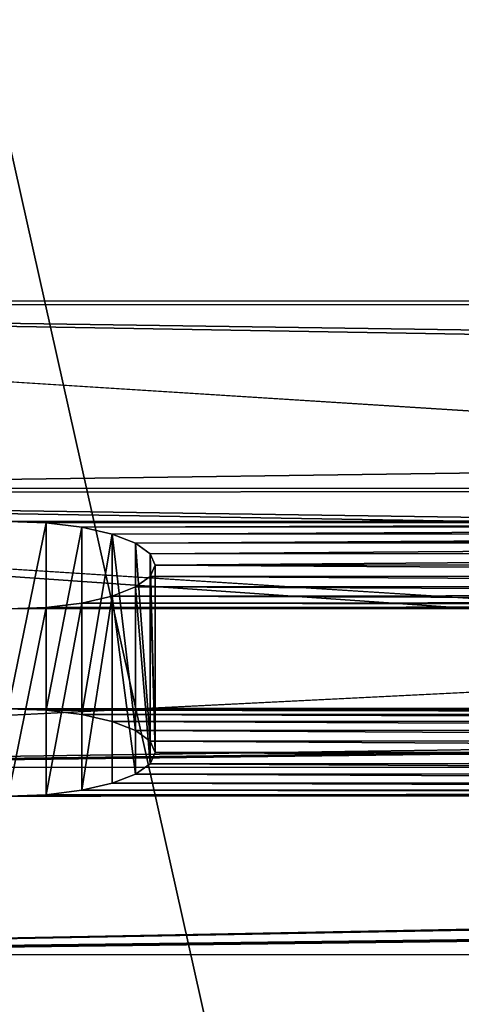
# Model space of a CAD drawing. Extents: x 0 to 54, y 0 to 177.
# Drawn here: x 31 to 31, y 165 to 167 of the extents above; entities that cross this region are included whole.
import ezdxf

# ---------------------------------------------------------------- set-up
doc = ezdxf.new("R2010")
doc.units = 0
doc.header["$MEASUREMENT"] = 0
doc.layers.get('0').update_dxf_attribs({"color": 13, "linetype": 'CONTINUOUS'})
doc.layers.add('LUMBER', color=134, linetype='CONTINUOUS')

# ---------------------------------------------------------------- blocks, each defined once
blk = doc.blocks.new('HARBOUR_GREY')
at = {"color": 8}
mesh = blk.add_polyface(dxfattribs=at)
corners = [(1.715796408439136, 20.91514409411926, 3.717045997207954), (3.906303862355472, 20.73950621557938, 3.059046970995297), (1.696234415174473, 20.73922317724654, 3.057997975443605), (3.893905385599435, 27.35975479919131, 27.86052910156747), (2.389715181054747, 26.97564501970379, 26.42153608596739), (3.581494538503645, 27.29710224942679, 27.62581343866164)]
mesh.append_faces([[corners[k] for k in face] for face in [(0, 1, 2), (3, 4, 5)]], dxfattribs={"vtx0": -1, "color": 8})
mesh.append_faces([[corners[k] for k in face] for face in [(1, 0, 3)]], dxfattribs={"vtx0": -1, "vtx1": -1, "color": 8})
mesh.append_faces([[corners[k] for k in face] for face in [(3, 0, 4)]], dxfattribs={"vtx0": -1, "vtx2": -1, "color": 8})
mesh = blk.add_polyface(dxfattribs=at)
corners = [(3.906303862355472, 19.77333454279878, 3.316946755246903), (2.38971518105518, 26.00947357965657, 26.67943580803666), (1.696234415174899, 19.7730543332998, 3.31589700453759), (3.893905385599854, 26.39358335914406, 28.11842882363673), (3.581494538504064, 26.33093080937957, 27.88371316073091)]
mesh.append_faces([[corners[k] for k in face] for face in [(0, 1, 2), (1, 3, 4)]], dxfattribs={"vtx0": -1, "color": 8})
mesh.append_faces([[corners[k] for k in face] for face in [(1, 0, 3)]], dxfattribs={"vtx0": -1, "vtx2": -1, "color": 8})
blk = doc.blocks.new('DIFFERENCE_2')
at = {"color": 2}
for p, q in [((0.972106955269215, 0.2658567871890796, 1.313120515188935), (0.9235783843124956, 0.2659018266842565, 1.319509422759708)), ((0.9235783843124921, 0.2658918831459687, 0.9445094227597508), (0.9721069552692114, 0.2658471824688604, 0.9508983303305172)), ((0.9721065456776081, 0.0158566806211411, 1.31312068484732), (0.972106955269215, 0.2658567871890796, 1.313120515188935)), ((0.9721065478042874, 0.015847075889809, 0.9508981615530487), (0.9721069552692114, 0.2658471824688604, 0.9508983303305172)), ((1.017328384312496, 0.2658144782434135, 1.294389185969294), (0.972106955269215, 0.2658567871890796, 1.313120515188935)), ((0.9721069552692114, 0.2658471824688604, 0.9508983303305172), (1.017328384312499, 0.2658058668866374, 0.9696296595501224)), ((1.017328054093408, 0.0158143716042787, 1.294389439355342), (1.017328384312496, 0.2658144782434135, 1.294389185969294)), ((1.017328063412542, 0.0158057602257031, 0.9696294133149479), (1.017328384312499, 0.2658058668866374, 0.9696296595501224)), ((1.056160905784971, 0.2657777831317958, 1.264591944232194), (1.017328384312496, 0.2658144782434135, 1.294389185969294)), ((1.017328384312499, 0.2658058668866374, 0.9696296595501224), (1.056160905784978, 0.2657707519883274, 0.9994269012872294)), ((1.056160553740899, 0.015777676513153, 1.264592214365145), (1.056160905784971, 0.2657777831317958, 1.264591944232194)), ((1.056160564899272, 0.0157706453453272, 0.9994266397164466), (1.056160905784978, 0.2657707519883274, 0.9994269012872294)), ((1.085958147522085, 0.2657492025652743, 1.225759422759715), (1.056160905784971, 0.2657777831317958, 1.264591944232194)), ((1.056160905784978, 0.2657707519883274, 0.9994269012872294), (1.085958147522064, 0.2657442307962015, 1.038259422759701)), ((1.085957926965566, 0.0157490958255835, 1.225759710194609), (1.085958147522085, 0.2657492025652743, 1.225759422759715)), ((1.085958068694943, 0.0157441239127252, 1.038259232454173), (1.085958147522064, 0.2657442307962015, 1.038259422759701)), ((1.104689476741704, 0.265730684262536, 1.18053799371642), (1.085958147522085, 0.2657492025652743, 1.225759422759715)), ((1.085958147522064, 0.2657442307962015, 1.038259422759701), (1.104689476741704, 0.2657281106854441, 1.083480851802967)), ((1.104689384226155, 0.0157305774026497, 1.180538217068708), (1.104689476741704, 0.265730684262536, 1.18053799371642)), ((1.104689395882922, 0.0157280038037584, 1.083480656592627), (1.104689476741704, 0.2657281106854441, 1.083480851802967)), ((1.111078384312506, 0.2657234902150378, 1.132009422759701), (1.104689476741704, 0.265730684262536, 1.18053799371642)), ((1.104689476741704, 0.2657281106854441, 1.083480851802967), (1.111078384312506, 0.2657234902150378, 1.132009422759701)), ((1.111078371915788, 0.015723383277674, 1.132009516922217), (1.111078384312506, 0.2657234902150378, 1.132009422759701))]:
    blk.add_line(p, q, dxfattribs=at)
blk.add_polyline3d([(0.9235779517235052, 0.0159017201330016, 1.319509422759744), (0.9721065456776081, 0.0158566806211411, 1.31312068484732), (1.017328054093408, 0.0158143716042787, 1.294389439355342), (1.056160553740899, 0.015777676513153, 1.264592214365145), (1.085957926965566, 0.0157490958255835, 1.225759710194609), (1.104689384226155, 0.0157305774026497, 1.180538217068708), (1.111078371915788, 0.015723383277674, 1.132009516922217), (1.104689395882922, 0.0157280038037584, 1.083480656592627), (1.085958068694943, 0.0157441239127252, 1.038259232454173), (1.056160564899272, 0.0157706453453272, 0.9994266397164466), (1.017328063412542, 0.0158057602257031, 0.9696294133149479), (0.9721065478042874, 0.015847075889809, 0.9508981615530487), (0.9235779425295902, 0.0158917766032687, 0.9445094227597153)], dxfattribs=at)
at = {"layer": 'LUMBER', "color": 2}
for p, q in [((0.0002311528345373, 0.2668012549682999), (18.65054298072959, 0.2495570700457961, 0.0042325570058708)), ((18.59900426212277, 0.2496577333654386, 2.003395771279976), (0.0575637692418418, 0.266801254968243, 1.999178073883343)), ((0, 0.0168013619194483, 6.6290226499e-06), (18.65031182789505, -0.0004428230029987, 0.0042391860285704)), ((18.59877310928822, -0.0003421596833562, 2.003402400302626), (0.0573326164072618, 0.0168013619194767, 1.999184702906021))]:
    blk.add_line(p, q, dxfattribs=at)
at = {"color": 2}
mesh = blk.add_polyface(dxfattribs=at)
corners = [(0.9721065478042874, 0.015847075889809, 0.9508981615530487), (0.9235783843124921, 0.2658918831459687, 0.9445094227597508), (0.9235779425295902, 0.0158917766032687, 0.9445094227597153), (0.9721069552692114, 0.2658471824688604, 0.9508983303305172)]
mesh.append_faces([[corners[k] for k in face] for face in [(0, 1, 2), (1, 0, 3)]], dxfattribs={"vtx0": -1, "color": 2})
mesh = blk.add_polyface(dxfattribs=at)
corners = [(0.9235783843124956, 0.2659018266842565, 1.319509422759708), (0.9721065456776081, 0.0158566806211411, 1.31312068484732), (0.9235779517235052, 0.0159017201330016, 1.319509422759744), (0.972106955269215, 0.2658567871890796, 1.313120515188935)]
mesh.append_faces([[corners[k] for k in face] for face in [(0, 1, 2), (1, 0, 3)]], dxfattribs={"vtx0": -1, "color": 2})
mesh = blk.add_polyface(dxfattribs=at)
corners = [(0.972106955269215, 0.2658567871890796, 1.313120515188935), (1.017328054093408, 0.0158143716042787, 1.294389439355342), (0.9721065456776081, 0.0158566806211411, 1.31312068484732), (1.017328384312496, 0.2658144782434135, 1.294389185969294)]
mesh.append_faces([[corners[k] for k in face] for face in [(0, 1, 2), (1, 0, 3)]], dxfattribs={"vtx0": -1, "color": 2})
mesh = blk.add_polyface(dxfattribs=at)
corners = [(1.017328063412542, 0.0158057602257031, 0.9696294133149479), (0.9721069552692114, 0.2658471824688604, 0.9508983303305172), (0.9721065478042874, 0.015847075889809, 0.9508981615530487), (1.017328384312499, 0.2658058668866374, 0.9696296595501224)]
mesh.append_faces([[corners[k] for k in face] for face in [(0, 1, 2), (1, 0, 3)]], dxfattribs={"vtx0": -1, "color": 2})
mesh = blk.add_polyface(dxfattribs=at)
corners = [(1.017328384312496, 0.2658144782434135, 1.294389185969294), (1.056160553740899, 0.015777676513153, 1.264592214365145), (1.017328054093408, 0.0158143716042787, 1.294389439355342), (1.056160905784971, 0.2657777831317958, 1.264591944232194)]
mesh.append_faces([[corners[k] for k in face] for face in [(0, 1, 2), (1, 0, 3)]], dxfattribs={"vtx0": -1, "color": 2})
mesh = blk.add_polyface(dxfattribs=at)
corners = [(1.056160564899272, 0.0157706453453272, 0.9994266397164466), (1.017328384312499, 0.2658058668866374, 0.9696296595501224), (1.017328063412542, 0.0158057602257031, 0.9696294133149479), (1.056160905784978, 0.2657707519883274, 0.9994269012872294)]
mesh.append_faces([[corners[k] for k in face] for face in [(0, 1, 2), (1, 0, 3)]], dxfattribs={"vtx0": -1, "color": 2})
mesh = blk.add_polyface(dxfattribs=at)
corners = [(1.056160553740899, 0.015777676513153, 1.264592214365145), (1.085958147522085, 0.2657492025652743, 1.225759422759715), (1.085957926965566, 0.0157490958255835, 1.225759710194609), (1.056160905784971, 0.2657777831317958, 1.264591944232194)]
mesh.append_faces([[corners[k] for k in face] for face in [(0, 1, 2), (1, 0, 3)]], dxfattribs={"vtx0": -1, "color": 2})
mesh = blk.add_polyface(dxfattribs=at)
corners = [(1.085958147522064, 0.2657442307962015, 1.038259422759701), (1.056160564899272, 0.0157706453453272, 0.9994266397164466), (1.085958068694943, 0.0157441239127252, 1.038259232454173), (1.056160905784978, 0.2657707519883274, 0.9994269012872294)]
mesh.append_faces([[corners[k] for k in face] for face in [(0, 1, 2), (1, 0, 3)]], dxfattribs={"vtx0": -1, "color": 2})
mesh = blk.add_polyface(dxfattribs=at)
corners = [(1.085957926965566, 0.0157490958255835, 1.225759710194609), (1.104689476741704, 0.265730684262536, 1.18053799371642), (1.104689384226155, 0.0157305774026497, 1.180538217068708), (1.085958147522085, 0.2657492025652743, 1.225759422759715)]
mesh.append_faces([[corners[k] for k in face] for face in [(0, 1, 2), (1, 0, 3)]], dxfattribs={"vtx0": -1, "color": 2})
mesh = blk.add_polyface(dxfattribs=at)
corners = [(1.104689476741704, 0.2657281106854441, 1.083480851802967), (1.085958068694943, 0.0157441239127252, 1.038259232454173), (1.104689395882922, 0.0157280038037584, 1.083480656592627), (1.085958147522064, 0.2657442307962015, 1.038259422759701)]
mesh.append_faces([[corners[k] for k in face] for face in [(0, 1, 2), (1, 0, 3)]], dxfattribs={"vtx0": -1, "color": 2})
mesh = blk.add_polyface(dxfattribs=at)
corners = [(1.104689384226155, 0.0157305774026497, 1.180538217068708), (1.111078384312506, 0.2657234902150378, 1.132009422759701), (1.111078371915788, 0.015723383277674, 1.132009516922217), (1.104689476741704, 0.265730684262536, 1.18053799371642)]
mesh.append_faces([[corners[k] for k in face] for face in [(0, 1, 2), (1, 0, 3)]], dxfattribs={"vtx0": -1, "color": 2})
mesh = blk.add_polyface(dxfattribs=at)
corners = [(1.111078384312506, 0.2657234902150378, 1.132009422759701), (1.104689395882922, 0.0157280038037584, 1.083480656592627), (1.111078371915788, 0.015723383277674, 1.132009516922217), (1.104689476741704, 0.2657281106854441, 1.083480851802967)]
mesh.append_faces([[corners[k] for k in face] for face in [(0, 1, 2), (1, 0, 3)]], dxfattribs={"vtx0": -1, "color": 2})
at = {"layer": 'LUMBER', "color": 2}
mesh = blk.add_polyface(dxfattribs=at)
corners = [(11.26432859505572, 0.2564113830118799, 0.9445094227597508), (14.48679999681526, 0.2534320175511198, 0.9508983303304888), (14.53532856777198, 0.2533869780560565, 0.9445094227596798), (11.31285716601246, 0.2563666823346296, 0.9508983303305527), (14.44157856777198, 0.2534743264968427, 0.9696296595500726), (11.35807859505572, 0.2563253667526055, 0.9696296595501721), (14.40274604629951, 0.2535110216086309, 0.999426901287201), (11.39691111652819, 0.256290251854324, 0.999426901287265), (14.37294880456241, 0.2535396021750671, 1.038259422759694), (11.4267083582653, 0.2562637306620843, 1.038259422759744), (14.35421747534279, 0.253558120477777, 1.083480851802911), (11.44543968748493, 0.2562476105513269, 1.083480851803017), (14.34782856777198, 0.253565314525332, 1.132009422759666), (11.45182859505572, 0.2562429900809207, 1.132009422759786), (14.3542174753428, 0.2535606940549542, 1.180537993716406), (11.44543968748491, 0.2562501841283051, 1.180537993716491), (14.37294880456241, 0.2535445739441968, 1.225759422759658), (11.42670835826533, 0.2562687024311572, 1.225759422759744), (14.40274604629952, 0.2535180527519572, 1.26459194423213), (11.39691111652821, 0.2562972829975365, 1.264591944232237), (14.44157856777199, 0.2534829378536472, 1.294389185969237), (11.35807859505572, 0.2563339781093248, 1.29438918596933), (14.48679999681526, 0.2534416222715947, 1.313120515188878), (11.31285716601244, 0.2563762870550761, 1.313120515188956), (14.53532856777199, 0.2533969215942591, 1.319509422759673), (11.26432859505572, 0.2564213265500541, 1.319509422759758), (3.317456769255493, 0.2637591539482003, 0.9445094227595732), (0.9235783843124921, 0.2658918831459687, 0.9445094227597508), (3.268928198298767, 0.2638041934432636, 0.9508983303303822), (0.5485783843124921, 0.2662386125460614, 0.944509422759694), (0.9721069552692114, 0.2658471824688604, 0.9508983303305172), (3.223706769255493, 0.2638465023889296, 0.9696296595499447), (1.017328384312499, 0.2658058668866374, 0.9696296595501224), (3.184874247783029, 0.2638831975007747, 0.9994269012870589), (1.056160905784978, 0.2657707519883274, 0.9994269012872294), (3.155077006045929, 0.263911778067154, 1.038259422759538), (1.085958147522064, 0.2657442307962015, 1.038259422759701), (3.136345676826309, 0.2639302963699208, 1.083480851802818), (1.104689476741704, 0.2657281106854441, 1.083480851802967), (3.129956769255514, 0.2639374904173621, 1.132009422759502), (1.111078384312506, 0.2657234902150378, 1.132009422759701), (3.136345676826316, 0.263932869947098, 1.18053799371625), (1.104689476741704, 0.265730684262536, 1.18053799371642), (3.155077006045907, 0.2639167498363406, 1.225759422759531), (1.085958147522085, 0.2657492025652743, 1.225759422759715), (3.184874247783021, 0.2638902286439873, 1.264591944232016), (1.056160905784971, 0.2657777831317958, 1.264591944232194), (3.223706769255507, 0.263855113745791, 1.294389185969131), (1.017328384312496, 0.2658144782434135, 1.294389185969294), (3.268928198298774, 0.2638137981637385, 1.313120515188736), (0.972106955269215, 0.2658567871890796, 1.313120515188935), (3.3174567692555, 0.2637690974864313, 1.319509422759552), (0.9235783843124956, 0.2659018266842565, 1.319509422759708), (6.91313376348247, 0.2604444923470624, 1.319509422759701), (-0.5925458661385541, 0.2673497943217171, 0.0169997149767909), (3.6924567692555, 0.2634124245480791, 0.9445094227595661), (0.5000498133557585, 0.26628365204121, 0.9508983303305172), (0.4548283843124779, 0.2663259609869897, 0.9696296595501366), (0.4159958628400133, 0.2663626560985506, 0.9994269012872294), (-0.5410104462492882, 0.2673551588858345, 2.016344041405866), (0.3861986211029276, 0.2663912366651289, 1.038259422759751), (0.3674672918833082, 0.2664097549679525, 1.083480851803031), (0.3610783843125063, 0.2664169490153938, 1.132009422759715), (0.3674672918833082, 0.2664123285449591, 1.180537993716428), (0.3861986211029063, 0.2663962084341449, 1.225759422759701), (0.4159958628400275, 0.2663696872419905, 1.264591944232187), (0.4548283843125027, 0.2663345723436805, 1.294389185969308), (0.5000498133557905, 0.2662932567615144, 1.313120515188942), (0.5485783843125027, 0.2662485560843209, 1.319509422759729), (10.88932859505572, 0.2567680559502605, 1.319509422759758), (17.14980298141717, 0.2509795478736692, 1.319509422759779), (17.52480298141717, 0.250632818473548, 1.319509422759801), (0.0575637692418418, 0.266801254968243, 1.999178073883343), (18.65054298072959, 0.2495570700457961, 0.0042325570058708), (0.0002311528345373, 0.2668012549682999), (17.52480298141717, 0.2506228749353454, 0.9445094227597863), (17.57333155237391, 0.2505781742580666, 0.9508983303305811), (17.61855298141718, 0.2505368586761278, 0.9696296595502147), (17.65738550288965, 0.2505017437777326, 0.9994269012873147), (18.59900426212277, 0.2496577333654386, 2.003395771279976), (14.91032856777199, 0.2530402486560206, 0.9445094227596513), (17.14980298141717, 0.2509696043354097, 0.9445094227597792), (17.68718274462675, 0.2504752225854929, 1.038259422759779), (17.70591407384638, 0.2504591024747356, 1.08348085180306), (17.71230298141718, 0.250454482004443, 1.132009422759801), (17.70591407384639, 0.2504616760518843, 1.18053799371652), (17.68718274462677, 0.2504801943546795, 1.225759422759801), (17.65738550288966, 0.2505087749210588, 1.264591944232265), (17.61855298141718, 0.2505454700328187, 1.294389185969386), (17.57333155237391, 0.2505877789785416, 1.313120515189013), (14.95885713872871, 0.2529955479787986, 0.9508983303304674), (17.10127441046046, 0.2510146438305014, 0.9508983303306096), (15.00407856777199, 0.2529542323966325, 0.9696296595500868), (17.05605298141717, 0.2510569527762527, 0.9696296595502503), (15.04291108924446, 0.2529191174983225, 0.9994269012871655), (17.0172204599447, 0.2510936478879557, 0.9994269012873076), (15.07270833098158, 0.2528925963061681, 1.038259422759658), (16.98742321820762, 0.2511222284544772, 1.038259422759801), (15.09143966020119, 0.2528764761954108, 1.083480851802946), (16.968691888988, 0.2511407467572724, 1.083480851803102), (15.09782856777199, 0.2528718557250613, 1.132009422759637), (16.96230298141718, 0.2511479408046569, 1.132009422759793), (15.09143966020119, 0.2528790497725311, 1.180537993716406), (16.96869188898798, 0.2511433203343643, 1.180537993716513), (15.07270833098158, 0.2528975680752978, 1.225759422759644), (16.98742321820758, 0.2511272002236069, 1.225759422759765), (15.04291108924447, 0.2529261486417624, 1.264591944232144), (17.01722045994469, 0.2511006790313388, 1.264591944232265), (15.00407856777198, 0.252962843753437, 1.294389185969266), (17.05605298141718, 0.2510655641330573, 1.294389185969358), (14.9588571387287, 0.2530051526991599, 1.313120515188842), (17.10127441046046, 0.2510242485509764, 1.313120515189006), (14.91032856777198, 0.2530501921942232, 1.319509422759651), (7.288133763482463, 0.2600878194086533, 0.9445094227596726), (10.88932859505572, 0.2567581124120295, 0.9445094227597579), (7.336662334439183, 0.2600431187313745, 0.9508983303304817), (10.84080002409899, 0.256803151907036, 0.950898330330574), (7.38188376348247, 0.2600018031494074, 0.9696296595500868), (10.79557859505572, 0.256845460852702, 0.9696296595501863), (7.420716284954928, 0.2599666882509837, 0.9994269012871726), (10.75674607358326, 0.2568821559645471, 0.9994269012872934), (7.450513526692035, 0.259940167058744, 1.038259422759666), (10.72694883184615, 0.2569107365309833, 1.038259422759786), (7.469244855911661, 0.2599240469481003, 1.083480851802939), (10.70821750262653, 0.2569292548337501, 1.083480851803074), (7.475633763482449, 0.2599194264777225, 1.132009422759673), (10.70182859505573, 0.2569364488812482, 1.132009422759751), (7.469244855911654, 0.2599266205251638, 1.180537993716392), (10.70821750262653, 0.2569318284107283, 1.18053799371647), (7.450513526692042, 0.2599451388278453, 1.225759422759673), (10.72694883184613, 0.2569157082999425, 1.225759422759751), (7.420716284954942, 0.2599737193943668, 1.264591944232173), (10.75674607358325, 0.2568891871077597, 1.264591944232237), (7.381883763482456, 0.2600104145059845, 1.294389185969251), (10.79557859505573, 0.2568540722094212, 1.294389185969337), (7.336662334439175, 0.2600527234517642, 1.313120515188878), (10.840800024099, 0.2568127566273972, 1.31312051518897), (7.288133763482449, 0.2600977629469412, 1.319509422759666), (6.913133763482449, 0.2604345488087461, 0.9445094227597011), (3.740985340212234, 0.2633677238709424, 0.9508983303303395), (6.86460519252573, 0.2604795883037241, 0.9508983303304746), (3.7862067692555, 0.2633264082887763, 0.9696296595499945), (6.819383763482449, 0.2605218972495891, 0.969629659550101), (3.825039290727972, 0.2632912933904947, 0.9994269012870944), (6.780551242009977, 0.2605585923612921, 0.999426901287201), (3.854836532465086, 0.2632647721983403, 1.038259422759538), (6.750754000272877, 0.2605871729277851, 1.038259422759666), (3.873567861684705, 0.263248652087583, 1.083480851802804), (6.732022671053272, 0.2606056912305519, 1.083480851802946), (3.879956769255514, 0.2632440316171483, 1.132009422759559), (6.725633763482463, 0.2606128852779648, 1.132009422759722), (3.873567861684712, 0.2632512256646464, 1.180537993716285), (6.732022671053265, 0.2606082648076153, 1.180537993716385), (3.8548365324651, 0.26326974396747, 1.225759422759509), (6.750754000272877, 0.2605921446967443, 1.225759422759687), (3.825039290727979, 0.2632983245339062, 1.264591944232016), (6.780551242009977, 0.2605656235045046, 1.264591944232158), (3.7862067692555, 0.2633350196455524, 1.294389185969152), (6.819383763482463, 0.2605305086063083, 1.29438918596928), (3.740985340212227, 0.2633773285912753, 1.313120515188743), (6.864605192525737, 0.2604891930241138, 1.313120515188878), (3.692456769255493, 0.2634223680863101, 1.319509422759545)]
mesh.append_faces([[corners[k] for k in face] for face in [(54, 73, 74)]], dxfattribs={"vtx0": -1, "color": 2})
mesh.append_faces([[corners[k] for k in face] for face in [(1, 3, 4), (4, 5, 6), (6, 7, 8), (8, 9, 10), (10, 11, 12), (12, 13, 14), (14, 15, 16), (16, 17, 18), (18, 19, 20), (20, 21, 22), (22, 23, 24), (26, 27, 28), (27, 26, 29), (28, 30, 31), (31, 32, 33), (33, 34, 35), (35, 36, 37), (37, 38, 39), (39, 40, 41), (41, 42, 43), (43, 44, 45), (45, 46, 47), (47, 48, 49), (49, 50, 51), (29, 54, 56), (56, 54, 57), (57, 54, 58), (58, 59, 60), (60, 59, 61), (61, 59, 62), (62, 59, 63), (63, 59, 64), (64, 59, 65), (65, 59, 66), (66, 59, 67), (67, 59, 68), (69, 59, 25), (70, 59, 71), (73, 78, 79), (75, 80, 81), (79, 71, 72), (90, 81, 80), (81, 90, 91), (91, 92, 93), (93, 94, 95), (95, 96, 97), (97, 98, 99), (99, 100, 101), (101, 102, 103), (103, 104, 105), (105, 106, 107), (107, 108, 109), (109, 110, 111), (111, 112, 70), (114, 115, 116), (116, 117, 118), (118, 119, 120), (120, 121, 122), (122, 123, 124), (124, 125, 126), (126, 127, 128), (128, 129, 130), (130, 131, 132), (132, 133, 134), (134, 135, 136), (136, 137, 69), (113, 55, 138), (138, 139, 140), (140, 141, 142), (142, 143, 144), (144, 145, 146), (146, 147, 148), (148, 149, 150), (150, 151, 152), (152, 153, 154), (154, 155, 156), (156, 157, 158), (158, 159, 160), (160, 161, 53)]], dxfattribs={"vtx0": -1, "vtx1": -1, "color": 2})
mesh.append_faces([[corners[k] for k in face] for face in [(51, 52, 53), (26, 54, 29), (68, 59, 69), (25, 59, 70), (73, 54, 75), (75, 54, 80), (80, 54, 55), (70, 24, 25), (2, 113, 114), (69, 53, 52), (55, 113, 80)]], dxfattribs={"vtx0": -1, "vtx1": -1, "vtx2": -1, "color": 2})
mesh.append_faces([[corners[k] for k in face] for face in [(0, 1, 2), (1, 0, 3), (4, 3, 5), (6, 5, 7), (8, 7, 9), (10, 9, 11), (12, 11, 13), (14, 13, 15), (16, 15, 17), (18, 17, 19), (20, 19, 21), (22, 21, 23), (24, 23, 25), (28, 27, 30), (31, 30, 32), (33, 32, 34), (35, 34, 36), (37, 36, 38), (39, 38, 40), (41, 40, 42), (43, 42, 44), (45, 44, 46), (47, 46, 48), (49, 48, 50), (51, 50, 52), (54, 26, 55), (58, 54, 59), (71, 59, 72), (73, 75, 76), (73, 76, 77), (73, 77, 78), (79, 78, 82), (79, 82, 83), (79, 83, 84), (79, 84, 85), (79, 85, 86), (79, 86, 87), (79, 87, 88), (79, 88, 89), (79, 89, 71), (91, 90, 92), (93, 92, 94), (95, 94, 96), (97, 96, 98), (99, 98, 100), (101, 100, 102), (103, 102, 104), (105, 104, 106), (107, 106, 108), (109, 108, 110), (111, 110, 112), (70, 112, 24), (113, 2, 80), (114, 113, 115), (2, 114, 0), (116, 115, 117), (118, 117, 119), (120, 119, 121), (122, 121, 123), (124, 123, 125), (126, 125, 127), (128, 127, 129), (130, 129, 131), (132, 131, 133), (134, 133, 135), (136, 135, 137), (69, 137, 53), (69, 52, 68), (138, 55, 139), (140, 139, 141), (142, 141, 143), (144, 143, 145), (146, 145, 147), (148, 147, 149), (150, 149, 151), (152, 151, 153), (154, 153, 155), (156, 155, 157), (158, 157, 159), (160, 159, 161), (53, 161, 51)]], dxfattribs={"vtx0": -1, "vtx2": -1, "color": 2})
mesh = blk.add_polyface(dxfattribs=at)
corners = [(0.0002311528345373, 0.2668012549682999), (18.65031182789505, -0.0004428230029987, 0.0042391860285704), (0, 0.0168013619194483, 6.6290226499e-06), (18.65054298072959, 0.2495570700457961, 0.0042325570058708)]
mesh.append_faces([[corners[k] for k in face] for face in [(0, 1, 2), (1, 0, 3)]], dxfattribs={"vtx0": -1, "color": 2})
mesh = blk.add_polyface(dxfattribs=at)
corners = [(18.59877310928822, -0.0003421596833562, 2.003402400302626), (0.0575637692418418, 0.266801254968243, 1.999178073883343), (0.0573326164072618, 0.0168013619194767, 1.999184702906021), (18.59900426212277, 0.2496577333654386, 2.003395771279976)]
mesh.append_faces([[corners[k] for k in face] for face in [(0, 1, 2), (1, 0, 3)]], dxfattribs={"vtx0": -1, "color": 2})
mesh = blk.add_polyface(dxfattribs=at)
corners = [(10.88932847547763, 0.0067580055716974, 0.9445094385025143), (7.288133321699554, 0.0100877128658681, 0.9445094227596655), (11.26432816243907, 0.0064112764590902, 0.9445093658046844), (7.336661926974244, 0.0100430121523232, 0.9508981615529848), (10.84079994560998, 0.0068030450286756, 0.9508983406638407), (7.381883323798398, 0.0100016965998009, 0.9696294774269774), (10.79557856904886, 0.0068453539260247, 0.9696296795059354), (7.420716087398581, 0.0099665814755667, 0.9994266438267232), (10.75674606940137, 0.0068820490171788, 0.9994269044961399), (7.450513320387785, 0.0099400602912283, 1.038259153898728), (10.74941561461937, 0.0068890801563271, 1.008980141403569), (10.72694883496612, 0.0069106295766801, 1.038259415227522), (7.469244848006632, 0.0099239400025226, 1.083480791758305), (10.7082175084276, 0.0069291478767752, 1.083480837798064), (7.475633751085724, 0.0099193195403018, 1.132009516922139), (10.7018285959624, 0.0069363419288777, 1.132009415872879), (10.70821750315193, 0.0069317214591536, 1.180537997707241), (7.469244763396134, 0.0099265136653344, 1.180538217068673), (10.72694883518866, 0.0069156013459235, 1.225759430829278), (7.450513306135505, 0.0099450320881544, 1.225759710194538), (10.75674607387672, 0.0068890801562418, 1.264591944223817), (7.420716074557603, 0.0099736126449557, 1.264592218427282), (10.79557856767207, 0.0068539652833124, 1.294389174626666), (7.381883320103789, 0.0100103079696225, 1.294389369622714), (10.8407999548968, 0.0068126497399419, 1.313120506078306), (7.336661924847576, 0.0100526168837973, 1.313120684847298), (10.88932848305653, 0.0067679491024819, 1.319509422759758), (7.288133330893466, 0.0100976563956579, 1.319509422759673), (3.31745664967741, 0.013759047107925, 0.9445094385023083), (0.9235779425295902, 0.0158917766032687, 0.9445094227597153), (3.692456336638855, 0.0134123179954315, 0.9445093658044854), (0.9721065478042874, 0.015847075889809, 0.9508981615530487), (3.26892811980975, 0.0138040865648179, 0.9508983406636418), (1.017328063412542, 0.0158057602257031, 0.9696294133149479), (3.223706743248641, 0.0138463954623091, 0.9696296795057435), (1.056160564899272, 0.0157706453453272, 0.9994266397164466), (3.184874243601143, 0.0138830905534064, 0.9994269044959339), (1.085958068694943, 0.0157441239127252, 1.038259232454173), (3.177543788892571, 0.013890121692441, 1.008980141307696), (3.155077009165893, 0.013911671112794, 1.038259415227287), (1.104689395882922, 0.0157280038037584, 1.083480656592627), (3.136345682627372, 0.0139301894129176, 1.083480837797822), (1.111078371915788, 0.015723383277674, 1.132009516922217), (3.12995676983784, 0.0139373834657022, 1.13200942718273), (3.136345677351706, 0.0139327629953812, 1.180537997707006), (1.104689384226155, 0.0157305774026497, 1.180538217068708), (3.155077014793825, 0.0139166428773194, 1.225759434160025), (1.085957926965566, 0.0157490958255835, 1.225759710194609), (3.184874247783021, 0.0138901216927536, 1.264591944232023), (1.056160553740899, 0.015777676513153, 1.264592214365145), (3.223706749269766, 0.0138550068126335, 1.294389170633536), (1.017328054093408, 0.0158143716042787, 1.294389439355342), (3.268928138695991, 0.0138136912667903, 1.313120490500467), (0.9721065456776081, 0.0158566806211411, 1.31312068484732), (3.317456659580102, 0.0137689906363505, 1.319509408320528), (0.9235779517235052, 0.0159017201330016, 1.319509422759744), (3.692456342431136, 0.0134222615313035, 1.31950947895205), (14.53532844819389, 0.0033868712157528, 0.9445094385024291), (14.91032813515533, 0.0030401421032877, 0.944509365804592), (11.31285675854753, 0.006366575755635, 0.9508981615530487), (14.48679991832623, 0.0034319106727878, 0.9508983406637554), (11.35807815537166, 0.0063252602029422, 0.9696294774270839), (14.44157854176513, 0.0034742195702506, 0.9696296795058288), (11.39691091897186, 0.006290145078907, 0.9994266438268227), (14.40274604380024, 0.0035109146598131, 0.9994269045442934), (11.42670815196104, 0.0062636238944265, 1.038259153898807), (14.39541558727571, 0.0035179458004677, 1.008980141481594), (14.37294881222234, 0.0035394952164722, 1.038259412777037), (11.4454396795799, 0.006247503605664, 1.083480791758369), (14.35421747611145, 0.0035580135256623, 1.083480845964353), (11.45182858709377, 0.0062428831354282, 1.132009362282652), (14.34782856835432, 0.0035652075736152, 1.132009427182837), (11.44543959496939, 0.0062500772686462, 1.180538217068772), (14.35421748071693, 0.0035605870991162, 1.180538006690725), (14.37294880790491, 0.0035444669900926, 1.225759430829157), (11.42670826843088, 0.0062685955687698, 1.225759639639271), (14.40274604653087, 0.0035179458004393, 1.264591944225522), (11.39691076448414, 0.0062971763790074, 1.264592214365173), (14.44157854038833, 0.0034828309274531, 1.294389174626559), (11.35807826483664, 0.0063338714701047, 1.294389439355363), (14.48679992761306, 0.003441515384111, 1.313120506078207), (11.31285669809901, 0.0063761805381262, 1.313120576790922), (14.53532845809659, 0.0033968147441783, 1.319509408320634), (11.26432816246673, 0.0064212199987423, 1.319509422759737), (14.91032814094762, 0.0030500856391313, 1.319509478952142), (17.14980286183908, 0.0009694974952765, 0.9445094385025357), (14.95885666563886, 0.0029954414632698, 0.9508982680469984), (17.52480254880052, 0.0006227683826694, 0.9445093658047199), (17.10127434175448, 0.0010145369436145, 0.9508983587895585), (15.00407812808793, 0.0029541258471681, 0.9696294774269845), (17.05605295541032, 0.0010568458495754, 0.9696296795060135), (15.04291074835877, 0.0029190108553792, 0.9994266397163969), (17.01722045576282, 0.0010935409407011, 0.999426904496211), (15.07270812467731, 0.0028924895385956, 1.038259153898714), (17.00989000055765, 0.0011005720802473, 1.008980141955107), (16.98742322132757, 0.001122121500174, 1.0382594152276), (15.09143957934241, 0.0028763693136682, 1.083480656592563), (16.96869189478905, 0.001140639800326, 1.083480837798113), (15.09782855981003, 0.0028717487795404, 1.132009362282581), (16.96230298232386, 0.0011478338525137, 1.132009415872922), (15.09143956768565, 0.0028789429127301, 1.180538217068666), (16.96869189436213, 0.001143213378441, 1.180538006690846), (16.9874232215501, 0.0011270932694174, 1.225759430829328), (15.07270824114713, 0.002897461212882, 1.225759639639172), (17.0172204599447, 0.0011005720800483, 1.264591944232279), (15.04291087884715, 0.0029260418923513, 1.264592218427275), (17.05605296143144, 0.0010654571998998, 1.294389170633785), (15.00407812439332, 0.0029627372170467, 1.294389369622714), (17.10127434125825, 0.0010241416634358, 1.313120506078342), (14.9588567291371, 0.0030050461310793, 1.313120684847242), (17.14980287174178, 0.00097944102356, 1.319509408320741), (17.52480255459281, 0.0006327119185414, 1.319509478952313), (18.65031182789505, -0.0004428230029987, 0.0042391860285704), (-0.5927770189731021, 0.0173499012729224, 0.0170063439994408), (0, 0.0168013619194483, 6.6290226499e-06), (17.57333107928405, 0.0005780677427367, 0.9508982680471192), (17.61855266051722, 0.0005367520150514, 0.9696294133149976), (17.65738516200395, 0.0005016371347608, 0.9994266397165248), (18.59877310928822, -0.0003421596833562, 2.003402400302626), (17.68718266579963, 0.0004751157021872, 1.03825923245423), (17.7059139929876, 0.000458995593192, 1.083480656592734), (17.71230296902046, 0.0004543750671928, 1.132009516922274), (17.70591398133084, 0.0004615691920264, 1.180538217068793), (17.68718265479233, 0.0004800874922921, 1.22575963963935), (17.65738515084558, 0.0005086683025013, 1.264592214365173), (17.61855265119809, 0.0005453633936838, 1.294389439355434), (17.57333108446047, 0.0005876724616485, 1.313120576790958), (0.0573326164072618, 0.0168013619194767, 1.999184702906021), (0.4159958603407574, 0.0163625491497328, 0.9994269045443787), (-0.5412415990838362, 0.0173552658370681, 2.016350670428501), (0.4548283493935799, 0.0163258540682421, 0.9696296740140298), (0.5000497446497931, 0.0162835451542378, 0.9508983587895088), (0.5485782631193885, 0.0162385057069798, 0.9445094227597153), (0.4086654035578619, 0.0163695802906716, 1.008980141818327), (0.3861986287628554, 0.016391129706534, 1.038259412777101), (0.3674672976843638, 0.0164096480109492, 1.083480837798028), (0.3610783852191801, 0.0164168420630801, 1.132009415872822), (0.3674672972574555, 0.0164122215890075, 1.180538006690767), (0.3861986244454236, 0.0163961014800975, 1.225759430829214), (0.4159958628400311, 0.0163695802906432, 1.264591944232187), (0.4548283569288536, 0.016334465417458, 1.294389174626609), (0.5000497537530002, 0.016293149864822, 1.313120490500651), (0.5485782723132964, 0.0162484492366559, 1.319509422759715), (6.91313364228936, 0.0104344419696361, 0.944509422759694), (3.740984867122378, 0.0133676173553852, 0.950898268046906), (6.864605114036713, 0.0104794814254774, 0.9508983406637554), (3.786206448355557, 0.0133263016277567, 0.9696294133147703), (6.819383737475597, 0.0105217903228834, 0.969629679505843), (3.825038949842288, 0.0132911867474661, 0.9994266397162903), (6.780551239510707, 0.0105584854124459, 0.999426904544336), (3.854836326160822, 0.0132646654307109, 1.038259153898629), (6.773220782999736, 0.0105655165531573, 1.008980141463908), (6.750754007932805, 0.010587065969105, 1.038259412777059), (3.873567780825923, 0.0132485452057836, 1.083480656592421), (6.732022676854342, 0.0106055842735771, 1.083480837797957), (3.879956761293549, 0.013243924671599, 1.132009362282439), (6.725633764064781, 0.0106127783263048, 1.132009427182851), (3.873567769169171, 0.0132511188049023, 1.180538217068523), (6.732022671578655, 0.0106081578560122, 1.180537997707134), (6.750754009020774, 0.0105920377378368, 1.225759434160153), (3.854836442630656, 0.0132696371049974, 1.225759639639065), (6.780551242255385, 0.0105655165531573, 1.264591944225131), (3.825038938683903, 0.0132982179153203, 1.264592214364946), (6.819383736098814, 0.0105304016800574, 1.294389174626581), (3.786206439036405, 0.0133349130063891, 1.294389439355136), (6.864605132922961, 0.0104890861274214, 1.313120490500587), (3.740984872298796, 0.0133772220743253, 1.313120576790737), (6.913133651483264, 0.0104443854993406, 1.319509422759666)]
mesh.append_faces([[corners[k] for k in face] for face in [(112, 113, 114)]], dxfattribs={"vtx0": -1, "color": 2})
mesh.append_faces([[corners[k] for k in face] for face in [(0, 1, 2), (1, 0, 3), (3, 4, 5), (5, 6, 7), (7, 8, 9), (9, 11, 12), (12, 13, 14), (14, 16, 17), (17, 18, 19), (19, 20, 21), (21, 22, 23), (23, 24, 25), (25, 26, 27), (28, 29, 30), (29, 28, 31), (31, 32, 33), (33, 34, 35), (35, 36, 37), (37, 39, 40), (40, 41, 42), (42, 44, 45), (45, 46, 47), (47, 48, 49), (49, 50, 51), (51, 52, 53), (53, 54, 55), (57, 2, 58), (2, 57, 59), (59, 60, 61), (61, 62, 63), (63, 64, 65), (65, 67, 68), (68, 69, 70), (70, 71, 72), (72, 74, 75), (75, 76, 77), (77, 78, 79), (79, 80, 81), (81, 82, 83), (83, 84, 26), (58, 85, 86), (85, 58, 87), (86, 88, 89), (89, 90, 91), (91, 92, 93), (93, 95, 96), (96, 97, 98), (98, 99, 100), (100, 102, 103), (103, 104, 105), (105, 106, 107), (107, 108, 109), (109, 110, 84), (87, 112, 115), (115, 112, 116), (116, 112, 117), (117, 118, 119), (119, 118, 120), (120, 118, 121), (121, 118, 122), (122, 118, 123), (123, 118, 124), (124, 118, 125), (125, 118, 126), (126, 118, 111), (113, 128, 129), (128, 113, 130), (130, 113, 131), (131, 113, 132), (132, 30, 29), (129, 111, 127), (30, 143, 144), (143, 2, 1), (144, 145, 146), (146, 147, 148), (148, 149, 150), (150, 152, 153), (153, 154, 155), (155, 156, 157), (157, 159, 160), (160, 161, 162), (162, 163, 164), (164, 165, 166), (166, 167, 56)]], dxfattribs={"vtx0": -1, "vtx1": -1, "color": 2})
mesh.append_faces([[corners[k] for k in face] for face in [(26, 84, 56), (113, 112, 87), (113, 87, 58), (113, 58, 30), (132, 113, 30), (129, 55, 56), (129, 56, 84), (129, 84, 111), (143, 30, 2), (2, 30, 58), (56, 27, 26)]], dxfattribs={"vtx0": -1, "vtx1": -1, "vtx2": -1, "color": 2})
mesh.append_faces([[corners[k] for k in face] for face in [(3, 0, 4), (5, 4, 6), (7, 6, 8), (9, 8, 10), (9, 10, 11), (12, 11, 13), (14, 13, 15), (14, 15, 16), (17, 16, 18), (19, 18, 20), (21, 20, 22), (23, 22, 24), (25, 24, 26), (31, 28, 32), (33, 32, 34), (35, 34, 36), (37, 36, 38), (37, 38, 39), (40, 39, 41), (42, 41, 43), (42, 43, 44), (45, 44, 46), (47, 46, 48), (49, 48, 50), (51, 50, 52), (53, 52, 54), (55, 54, 56), (59, 57, 60), (61, 60, 62), (63, 62, 64), (65, 64, 66), (65, 66, 67), (68, 67, 69), (70, 69, 71), (72, 71, 73), (72, 73, 74), (75, 74, 76), (77, 76, 78), (79, 78, 80), (81, 80, 82), (83, 82, 84), (86, 85, 88), (89, 88, 90), (91, 90, 92), (93, 92, 94), (93, 94, 95), (96, 95, 97), (98, 97, 99), (100, 99, 101), (100, 101, 102), (103, 102, 104), (105, 104, 106), (107, 106, 108), (109, 108, 110), (84, 110, 111), (117, 112, 118), (111, 118, 127), (129, 128, 133), (129, 133, 134), (129, 134, 135), (129, 135, 136), (129, 136, 137), (129, 137, 138), (129, 138, 139), (129, 139, 140), (129, 140, 141), (129, 141, 142), (129, 142, 55), (144, 143, 145), (146, 145, 147), (148, 147, 149), (150, 149, 151), (150, 151, 152), (153, 152, 154), (155, 154, 156), (157, 156, 158), (157, 158, 159), (160, 159, 161), (162, 161, 163), (164, 163, 165), (166, 165, 167), (56, 167, 27)]], dxfattribs={"vtx0": -1, "vtx2": -1, "color": 2})

msp = doc.modelspace()

# ---------------------------------------------------------------- block references
at = {"color": 2, "extrusion": (-7.355227538141665e-16, -0.2973748740778138, -0.9547607995027889), "rotation": 359.9999999999998}
msp.add_blockref('DIFFERENCE_2', (29.97761306028112, -177.2413379048724, 9.827059970001145), dxfattribs=at)
at = {"layer": 'LUMBER', "color": 8, "extrusion": (-0.003345718013478, 0.0382417318843456, 0.9992629164106213), "rotation": 175.0000000000002}
msp.add_blockref('HARBOUR_GREY', (-40.09197141628239, -143.1279080476815, -62.84252258154686), dxfattribs=at)

doc.saveas('drawing.dxf')
